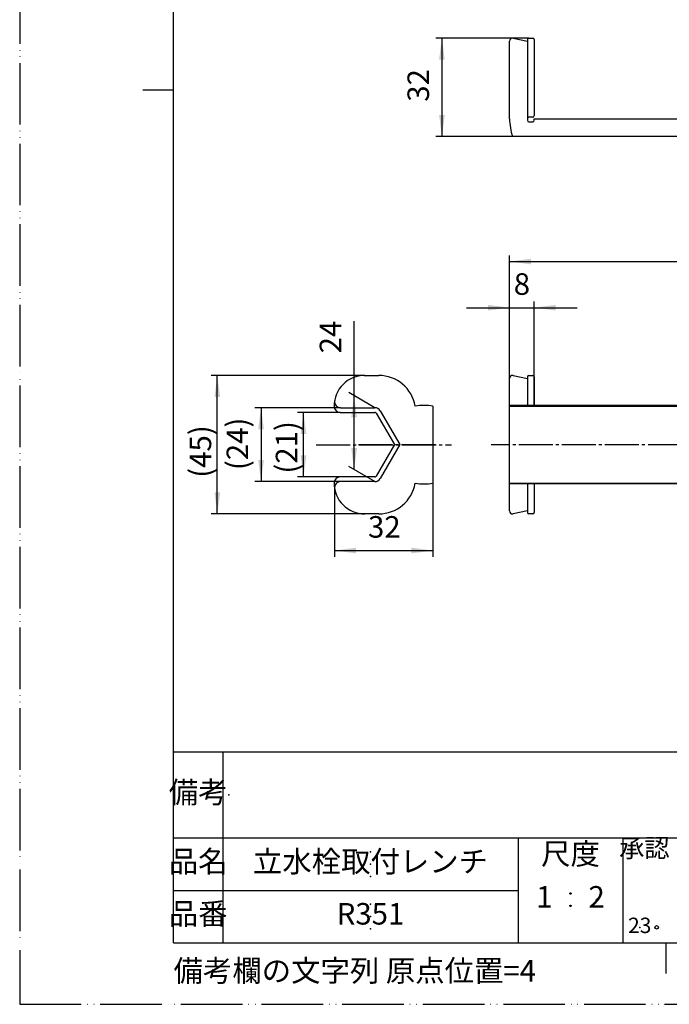
# Model space of a CAD drawing. Units: millimetres. Extents: x 0 to 420, y 0 to 594.
# Drawn here: x 0 to 211, y 0 to 320 of the extents above; entities that cross this region are included whole.
import ezdxf

# ---------------------------------------------------------------- set-up
doc = ezdxf.new("R2010")
doc.units = ezdxf.units.MM
for name, pattern in [('DASH_CENTER', [14, 11, -1, 1, -1]), ('DOT_CENTER', [14, 12, -1, 0, -1]), ('PHANTOM', [13, 10, -1, 0, -1, 0, -1])]:
    doc.linetypes.add(name, pattern=pattern)
doc.layers.add('1', color=7, linetype='Continuous')
doc.styles.add('CONVERTER_11', font='MS Mincho.ttf', dxfattribs={"width": 0.89})
doc.styles.add('CONVERTER_12', font='txt.shx', dxfattribs={"width": 0.9})
doc.dimstyles.new('ME10_DIM_13', dxfattribs={"dimtxt": 7, "dimasz": 7, "dimexe": 2, "dimexo": 0, "dimgap": 2, "dimtad": 1, "dimdsep": 46, "dimtxsty": 'CONVERTER_12', "dimsah": 1, "dimcen": 0.09, "dimclrd": 2, "dimclre": 2, "dimclrt": 7, "dimadec": 0, "dimazin": 0, "dimtfac": 1, "dimtdec": 4, "dimtix": 1, "dimtmove": 0, "dimatfit": 3, "dimfxl": 1, "dimtolj": 1, "dimtzin": 0, "dimarcsym": 0})
doc.dimstyles.new('ME10_DIM_14', dxfattribs={"dimtxt": 7, "dimasz": 7, "dimexe": 2, "dimexo": 0, "dimgap": 2, "dimtad": 1, "dimdsep": 46, "dimtxsty": 'CONVERTER_12', "dimsah": 1, "dimcen": 0.09, "dimclrd": 2, "dimclre": 2, "dimclrt": 7, "dimadec": 0, "dimazin": 0, "dimtfac": 1, "dimtdec": 4, "dimtix": 1, "dimtmove": 0, "dimatfit": 3, "dimfxl": 1, "dimtolj": 1, "dimtzin": 0, "dimarcsym": 0})
doc.dimstyles.new('ME10_DIM_16', dxfattribs={"dimtxt": 7, "dimasz": 7, "dimexe": 2, "dimexo": 0, "dimgap": 2, "dimtad": 1, "dimdsep": 46, "dimtxsty": 'CONVERTER_12', "dimsah": 1, "dimcen": 0.09, "dimclrd": 2, "dimclre": 2, "dimclrt": 7, "dimadec": 0, "dimazin": 0, "dimtfac": 1, "dimtdec": 4, "dimtix": 1, "dimtmove": 0, "dimatfit": 3, "dimfxl": 1, "dimtolj": 1, "dimtzin": 0, "dimarcsym": 0})
doc.dimstyles.new('ME10_DIM_18', dxfattribs={"dimtxt": 7, "dimasz": 7, "dimexe": 2, "dimexo": 0, "dimgap": 2, "dimtad": 1, "dimdsep": 46, "dimtxsty": 'CONVERTER_12', "dimsah": 1, "dimcen": 0.09, "dimclrd": 2, "dimclre": 2, "dimclrt": 7, "dimadec": 0, "dimazin": 0, "dimtfac": 1, "dimtdec": 4, "dimtix": 1, "dimtmove": 0, "dimatfit": 3, "dimfxl": 1, "dimtolj": 1, "dimtzin": 0, "dimarcsym": 0})
doc.dimstyles.new('ME10_DIM_19', dxfattribs={"dimtxt": 7, "dimasz": 7, "dimexe": 2, "dimexo": 0, "dimgap": 2, "dimtad": 1, "dimdsep": 46, "dimtxsty": 'CONVERTER_12', "dimsah": 1, "dimcen": 0.09, "dimclrd": 2, "dimclre": 2, "dimclrt": 7, "dimadec": 0, "dimazin": 0, "dimtfac": 1, "dimtdec": 4, "dimtix": 1, "dimtmove": 0, "dimatfit": 3, "dimfxl": 1, "dimtolj": 1, "dimtzin": 0, "dimarcsym": 0})
doc.dimstyles.new('ME10_DIM_20', dxfattribs={"dimtxt": 7, "dimasz": 7, "dimexe": 2, "dimexo": 0, "dimgap": 2, "dimtad": 1, "dimdsep": 46, "dimtxsty": 'CONVERTER_12', "dimsah": 1, "dimcen": 0.09, "dimclrd": 2, "dimclre": 2, "dimclrt": 7, "dimadec": 0, "dimazin": 0, "dimtfac": 1, "dimtdec": 4, "dimtix": 1, "dimtmove": 0, "dimatfit": 3, "dimfxl": 1, "dimtolj": 1, "dimtzin": 0, "dimarcsym": 0})
doc.dimstyles.new('ME10_DIM_21', dxfattribs={"dimtxt": 7, "dimasz": 7, "dimexe": 2, "dimexo": 0, "dimgap": 2, "dimtad": 1, "dimdsep": 46, "dimtxsty": 'CONVERTER_12', "dimsah": 1, "dimcen": 0.09, "dimclrd": 2, "dimclre": 2, "dimclrt": 7, "dimadec": 0, "dimazin": 0, "dimtfac": 1, "dimtdec": 4, "dimtix": 1, "dimtmove": 0, "dimatfit": 3, "dimfxl": 1, "dimtolj": 1, "dimtzin": 0, "dimarcsym": 0})
doc.dimstyles.new('ME10_DIM_22', dxfattribs={"dimtxt": 7, "dimasz": 7, "dimexe": 2, "dimexo": 0, "dimgap": 2, "dimtad": 1, "dimdsep": 46, "dimtxsty": 'CONVERTER_12', "dimsah": 1, "dimcen": 0.09, "dimclrd": 2, "dimclre": 2, "dimclrt": 7, "dimadec": 0, "dimazin": 0, "dimtfac": 1, "dimtdec": 4, "dimtix": 1, "dimtmove": 0, "dimatfit": 3, "dimfxl": 1, "dimtolj": 1, "dimtzin": 0, "dimarcsym": 0})

# ---------------------------------------------------------------- blocks, each defined once
blk = doc.blocks.new('HONTAI', base_point=(235.69, 236.6))
at = {"layer": '1', "color": 7, "linetype": 'Continuous'}
for p, q in [((160.42, 313.87), (165.01, 312.9)), ((165.51, 313.9), (166.71, 313.9)), ((159.21, 287.7), (159.21, 312.9)), ((165.01, 313.4), (165.01, 312.9)), ((165.01, 312.9), (165.01, 288.7)), ((167.21, 313.4), (167.21, 288.7)), ((165.01, 288.7), (165.01, 287.2)), ((166.71, 288.2), (165.51, 288.2)), ((165.51, 286.7), (166.71, 286.7)), ((167.21, 287.7), (368.96, 287.7)), ((167.21, 287.2), (167.21, 287.7)), ((368.96, 281.9), (160.21, 281.9)), ((111.99, 204.31), (112.17, 204.31)), ((112.17, 204.31), (116.68, 204.31)), ((159.21, 194.56), (159.21, 203.31)), ((160.42, 204.29), (165.01, 203.31)), ((165.01, 203.81), (165.01, 203.31)), ((165.01, 203.31), (165.01, 194.31)), ((165.51, 204.31), (166.71, 204.31)), ((167.21, 203.81), (167.21, 194.56)), ((104.17, 192.31), (115.43, 192.31)), ((104.31, 193.81), (115.43, 193.81)), ((115.86, 192.06), (121.78, 181.81)), ((117.16, 192.81), (123.51, 181.81)), ((134.31, 194.31), (134.31, 181.81)), ((362.11, 194.56), (159.21, 194.56)), ((159.21, 194.31), (159.21, 194.56)), ((159.21, 169.31), (159.21, 194.31)), ((351.1, 188.06), (347.49, 181.81)), ((358.32, 188.06), (351.1, 188.06)), ((361.92, 181.81), (358.32, 188.06)), ((121.78, 181.81), (115.86, 171.56)), ((123.51, 181.81), (117.16, 170.81)), ((134.31, 181.81), (134.31, 169.31)), ((347.49, 181.81), (351.1, 175.56)), ((358.32, 175.56), (361.92, 181.81)), ((351.1, 175.56), (358.32, 175.56)), ((115.43, 171.31), (104.17, 171.31)), ((115.43, 169.81), (104.31, 169.81)), ((159.21, 169.06), (159.21, 169.31)), ((362.11, 169.06), (159.21, 169.06)), ((159.21, 160.31), (159.21, 169.06)), ((165.01, 169.31), (165.01, 160.31)), ((167.21, 169.06), (167.21, 159.81)), ((165.01, 160.31), (160.42, 159.33)), ((165.01, 160.31), (165.01, 159.81)), ((112.17, 159.31), (111.99, 159.31)), ((116.68, 159.31), (112.17, 159.31)), ((166.71, 159.31), (165.51, 159.31))]:
    blk.add_line(p, q, dxfattribs=at)
at = {"layer": '1', "color": 2, "linetype": 'Continuous'}
for p, q in [((159.21, 194.31), (362.5, 194.31)), ((159.21, 169.31), (362.5, 169.31))]:
    blk.add_line(p, q, dxfattribs=at)
at = {"layer": '1', "color": 2, "linetype": 'DASH_CENTER'}
blk.add_line((110.09, 181.81), (135.16, 181.81), dxfattribs=at)
at = {"layer": '1', "color": 7, "linetype": 'Continuous'}
for centre, radius, start, end in [((160.21, 312.9), 1, 77.9753, 180), ((165.51, 313.4), 0.5, 90, 180), ((166.71, 313.4), 0.5, 0, 90), ((165.51, 288.7), 0.5, 180, 270), ((166.71, 288.7), 0.5, 270, 0), ((176.53, 287.7), 17.32, 180, 199.5648), ((165.51, 287.2), 0.5, 180, 270), ((166.71, 287.2), 0.5, 270, 0), ((352.26, 284.8), 16.95, 0, 9.8542), ((352.26, 284.8), 16.95, 350.1458, 0), ((112.17, 194.31), 10, 90, 180), ((116.68, 192.31), 12, 9.5941, 90), ((160.21, 203.31), 1, 90, 180), ((160.21, 203.31), 1, 77.9753, 90), ((165.51, 203.81), 0.5, 90, 180), ((166.71, 203.81), 0.5, 0, 90), ((104.31, 195.81), 2, 169.1931, 180), ((104.31, 195.81), 2, 180, 270), ((104.17, 194.31), 2, 180, 194.4775), ((104.17, 194.31), 2, 194.4775, 270), ((115.43, 191.81), 2, 30, 90), ((115.43, 191.81), 0.5, 30, 90), ((131.41, 177.62), 16.95, 80.1458, 99.8542), ((354.21, 181.81), 15, 56.4427, 58.2117), ((354.21, 181.81), 15, 360, 56.4427), ((354.21, 181.81), 15, 303.5573, 360), ((104.17, 169.31), 2, 90, 180), ((104.31, 167.81), 2, 90, 180), ((115.43, 171.81), 0.5, 270, 330), ((115.43, 171.81), 2, 270, 330), ((112.17, 169.31), 10, 180, 270), ((104.31, 167.81), 2, 180, 190.8069), ((116.68, 171.31), 12, 270, 350.4059), ((131.41, 186.01), 16.95, 260.1458, 279.8542), ((354.21, 181.81), 15, 301.7883, 303.5573), ((160.21, 160.31), 1, 180, 270), ((160.21, 160.31), 1, 270, 282.0247), ((165.51, 159.81), 0.5, 180, 270), ((166.71, 159.81), 0.5, 270, 0)]:
    blk.add_arc(centre, radius, start, end, dxfattribs=at)
blk = doc.blocks.new('開示A4')
at = {"layer": '1', "color": 4, "linetype": 'PHANTOM'}
for p, q in [((0, 297), (0, 0)), ((0, 0), (210, 0))]:
    blk.add_line(p, q, dxfattribs=at)
at = {"layer": '1', "color": 7, "linetype": 'Continuous'}
for p, q in [((25, 148.5), (25, 287)), ((25, 10), (25, 148.5)), ((25, 41), (200, 41)), ((200, 27), (25, 27)), ((25, 10), (105, 10)), ((105, 10), (200, 10))]:
    blk.add_line(p, q, dxfattribs=at)
at = {"layer": '1', "color": 2, "linetype": 'Continuous'}
for p, q in [((25, 148.5), (20, 148.5)), ((33, 41), (33, 27)), ((33, 27), (33, 10)), ((81, 27), (81, 10)), ((98, 27), (98, 10)), ((25, 18.5), (81, 18.5)), ((105, 10), (105, 5))]:
    blk.add_line(p, q, dxfattribs=at)
at = {"layer": '1', "color": 7, "linetype": 'DOT_CENTER'}
for centre in [(89.5, 18), (89.5, 16)]:
    blk.add_circle(centre, 0.1, dxfattribs=at)
at = {"layer": '1', "color": 7, "linetype": 'Continuous'}
blk.add_circle((103.5, 12.5), 0.3, dxfattribs=at)
at = {"layer": '1', "color": 4}
for p in [(34, 34), (57, 24.75), (57, 22.75), (57, 20.75), (57, 16.25), (85.25, 17), (93.75, 17), (57, 14.25), (57, 12.25), (100.75, 12.5)]:
    blk.add_point(p, dxfattribs=at)
at = {"layer": '1', "color": 2, "attachment_point": 5, "style": 'CONVERTER_11'}
for s, insert, char_height, line_spacing_factor in [('備考', (29, 34), 3.5, 0.454545), ('尺度', (89.5, 24), 3.5, 0.545455), ('承認', (101.5, 25), 3, 0.590909), ('品名', (29, 22.75), 3.5, 0.727273), ('品番', (29, 14.25), 3.5, 0.727273)]:
    blk.add_mtext(s, dxfattribs=dict(at, insert=insert, char_height=char_height, line_spacing_factor=line_spacing_factor))
at = {"layer": '1', "color": 250, "insert": (25, 5), "char_height": 3.5, "attachment_point": 4, "line_spacing_factor": 0.545455, "style": 'CONVERTER_11'}
blk.add_mtext('備考欄の文字列 原点位置=4', dxfattribs=at)
blk = doc.blocks.new('開示A4枠')
at = {"layer": '1', "xscale": 2, "yscale": 2, "zscale": 2}
blk.add_blockref('開示A4', (0, 0), dxfattribs=at)
blk = doc.blocks.new('*D12')
at = {"layer": '1', "color": 2, "linetype": 'Continuous'}
for p, q in [((159.21, 203.31), (159.21, 228.31)), ((167.21, 194.56), (167.21, 228.31)), ((145.21, 226.31), (159.21, 226.31)), ((159.21, 226.31), (167.21, 226.31)), ((167.21, 226.31), (181.21, 226.31))]:
    blk.add_line(p, q, dxfattribs=at)
at = {"layer": '1', "color": 2}
for points in [[(152.21, 225.39), (152.21, 227.23), (159.21, 226.31)], [(174.21, 227.23), (174.21, 225.39), (167.21, 226.31)]]:
    blk.add_solid(points, dxfattribs=at)
at = {"layer": '1', "color": 7, "insert": (160.56, 228.31), "char_height": 7, "attachment_point": 7, "rotation": 0.0001, "line_spacing_factor": 0.60024, "style": 'CONVERTER_12'}
blk.add_mtext('8', dxfattribs=at)
blk = doc.blocks.new('*D13')
at = {"layer": '1', "color": 2, "linetype": 'Continuous'}
for p, q in [((165.51, 313.9), (135.21, 313.9)), ((137.21, 313.9), (137.21, 281.9)), ((160.21, 281.9), (135.21, 281.9))]:
    blk.add_line(p, q, dxfattribs=at)
at = {"layer": '1', "color": 2}
for points in [[(138.13, 306.9), (136.29, 306.9), (137.21, 313.9)], [(136.29, 288.9), (138.13, 288.9), (137.21, 281.9)]]:
    blk.add_solid(points, dxfattribs=at)
at = {"layer": '1', "color": 7, "insert": (135.21, 293.22), "char_height": 7, "attachment_point": 7, "rotation": 90, "line_spacing_factor": 0.60024, "style": 'CONVERTER_12'}
blk.add_mtext('32', dxfattribs=at)
blk = doc.blocks.new('*D15')
at = {"layer": '1', "color": 2, "linetype": 'Continuous'}
for p, q in [((159.21, 203.31), (159.21, 243.31)), ((369.21, 181.81), (369.21, 243.31)), ((159.21, 241.31), (369.21, 241.31))]:
    blk.add_line(p, q, dxfattribs=at)
at = {"layer": '1', "color": 2}
for points in [[(166.21, 242.23), (166.21, 240.39), (159.21, 241.31)], [(362.21, 240.39), (362.21, 242.23), (369.21, 241.31)]]:
    blk.add_solid(points, dxfattribs=at)
at = {"layer": '1', "color": 7, "insert": (256.99, 243.31), "char_height": 7, "attachment_point": 7, "rotation": 0.0001, "line_spacing_factor": 0.60024, "style": 'CONVERTER_12'}
blk.add_mtext('210', dxfattribs=at)
blk = doc.blocks.new('*D17')
at = {"layer": '1', "color": 2, "linetype": 'Continuous'}
for p, q in [((104.17, 192.31), (90.23, 192.31)), ((92.23, 171.31), (92.23, 192.31)), ((104.17, 171.31), (90.23, 171.31))]:
    blk.add_line(p, q, dxfattribs=at)
at = {"layer": '1', "color": 2}
for points in [[(93.15, 185.31), (91.31, 185.31), (92.23, 192.31)], [(91.31, 178.31), (93.15, 178.31), (92.23, 171.31)]]:
    blk.add_solid(points, dxfattribs=at)
at = {"layer": '1', "color": 7, "insert": (90.23, 172.41), "char_height": 7, "attachment_point": 7, "rotation": 90, "line_spacing_factor": 0.60024, "style": 'CONVERTER_12'}
blk.add_mtext('\\C7;(\\C7;21\\C7;)', dxfattribs=at)
blk = doc.blocks.new('*D18')
at = {"layer": '1', "color": 2, "linetype": 'Continuous'}
for p, q in [((104.31, 193.81), (76.43, 193.81)), ((78.43, 193.81), (78.43, 169.81)), ((104.31, 169.81), (76.43, 169.81))]:
    blk.add_line(p, q, dxfattribs=at)
at = {"layer": '1', "color": 2}
for points in [[(79.36, 186.81), (77.51, 186.81), (78.43, 193.81)], [(77.51, 176.81), (79.36, 176.81), (78.43, 169.81)]]:
    blk.add_solid(points, dxfattribs=at)
at = {"layer": '1', "color": 7, "insert": (76.43, 173.55), "char_height": 7, "attachment_point": 7, "rotation": 90, "line_spacing_factor": 0.60024, "style": 'CONVERTER_12'}
blk.add_mtext('(24)', dxfattribs=at)
blk = doc.blocks.new('*D19')
at = {"layer": '1', "color": 2, "linetype": 'Continuous'}
for p, q in [((102.31, 167.81), (102.31, 145.41)), ((134.31, 169.31), (134.31, 145.41)), ((102.31, 147.41), (134.31, 147.41))]:
    blk.add_line(p, q, dxfattribs=at)
at = {"layer": '1', "color": 2}
for points in [[(109.31, 148.34), (109.31, 146.49), (102.31, 147.41)], [(127.31, 146.49), (127.31, 148.34), (134.31, 147.41)]]:
    blk.add_solid(points, dxfattribs=at)
at = {"layer": '1', "color": 7, "insert": (113.2, 149.41), "char_height": 7, "attachment_point": 7, "rotation": 0.0001, "line_spacing_factor": 0.60024, "style": 'CONVERTER_12'}
blk.add_mtext('32', dxfattribs=at)
blk = doc.blocks.new('*D20')
at = {"layer": '1', "color": 2, "linetype": 'Continuous'}
for p, q in [((108.68, 197.71), (108.68, 221.98)), ((115.43, 193.81), (106.95, 198.71)), ((108.68, 173.71), (108.68, 197.71)), ((115.43, 169.81), (106.95, 174.71))]:
    blk.add_line(p, q, dxfattribs=at)
at = {"layer": '1', "color": 2}
for points in [[(109.6, 190.71), (107.76, 190.71), (108.68, 197.71)], [(107.76, 180.71), (109.6, 180.71), (108.68, 173.71)]]:
    blk.add_solid(points, dxfattribs=at)
at = {"layer": '1', "color": 7, "insert": (106.68, 211.48), "char_height": 7, "attachment_point": 7, "rotation": 90, "line_spacing_factor": 0.60024, "style": 'CONVERTER_12'}
blk.add_mtext('24', dxfattribs=at)
blk = doc.blocks.new('*D21')
at = {"layer": '1', "color": 2, "linetype": 'Continuous'}
for p, q in [((112.17, 204.31), (62.23, 204.31)), ((64.23, 159.31), (64.23, 204.31)), ((112.17, 159.31), (62.23, 159.31))]:
    blk.add_line(p, q, dxfattribs=at)
at = {"layer": '1', "color": 2}
for points in [[(65.15, 197.31), (63.31, 197.31), (64.23, 204.31)], [(63.31, 166.31), (65.15, 166.31), (64.23, 159.31)]]:
    blk.add_solid(points, dxfattribs=at)
at = {"layer": '1', "color": 7, "insert": (62.23, 171.06), "char_height": 7, "attachment_point": 7, "rotation": 90, "line_spacing_factor": 0.60024, "style": 'CONVERTER_12'}
blk.add_mtext('\\C7;(\\C7;45\\C7;)', dxfattribs=at)

msp = doc.modelspace()

# ---------------------------------------------------------------- linework, layer by layer
at = {"layer": '1', "color": 2, "linetype": 'DASH_CENTER'}
for p, q in [((96.344, 181.812), (140.308, 181.812)), ((369.207, 181.812), (153.207, 181.812))]:
    msp.add_line(p, q, dxfattribs=at)

# ---------------------------------------------------------------- block references
msp.add_blockref('開示A4枠', (0, 0))
at = {"layer": '1'}
msp.add_blockref('HONTAI', (235.686, 236.604), dxfattribs=at)

# ---------------------------------------------------------------- texts
at = {"color": 7, "char_height": 7, "attachment_point": 5}
for s, insert, line_spacing_factor, style in [('立水栓取付レンチ', (114, 45.5), 0.636364, 'CONVERTER_11'), ('R351', (114, 28.5), 0.840336, 'CONVERTER_12')]:
    msp.add_mtext(s, dxfattribs=dict(at, insert=insert, line_spacing_factor=line_spacing_factor, style=style))
at = {"layer": '1', "color": 7, "attachment_point": 5, "line_spacing_factor": 0.720288, "style": 'CONVERTER_12'}
for s, insert, char_height in [('1', (170.5, 34), 7), ('2', (187.5, 34), 7), ('23', (201.5, 25), 5)]:
    msp.add_mtext(s, dxfattribs=dict(at, insert=insert, char_height=char_height))

# ---------------------------------------------------------------- dimensions: what is measured, and where the dimension line sits
at = {"layer": '1'}
dim = msp.add_linear_dim(base=(137.207, 313.896), p1=(160.207, 281.896), p2=(165.507, 313.896), angle=90, dimstyle='ME10_DIM_14', dxfattribs=at)
dim.commit()
dim.dimension.update_dxf_attribs({"geometry": '*D13', "text_midpoint": (131.707, 298.473), "text_rotation": 90})
for base, p1, p2, dimstyle, picture, middle in [((159.207, 241.312), (369.207, 181.812), (159.207, 203.312), 'ME10_DIM_16', '*D15', (264.338, 246.812)), ((159.207, 226.312), (167.207, 194.562), (159.207, 203.312), 'ME10_DIM_13', '*D12', (162.656, 231.812)), ((102.308, 147.415), (134.308, 169.312), (102.308, 167.812), 'ME10_DIM_20', '*D19', (118.446, 152.915))]:
    dim = msp.add_linear_dim(base=base, p1=p1, p2=p2, dimstyle=dimstyle, dxfattribs=at)
    dim.commit()
    dim.dimension.update_dxf_attribs({"geometry": picture, "text_midpoint": middle, "text_rotation": 0.00014})
dim = msp.add_aligned_dim(p1=(115.425, 193.812), p2=(115.425, 169.812), distance=-6.747, dimstyle='ME10_DIM_21', dxfattribs=at)
dim.commit()
dim.dimension.update_dxf_attribs({"geometry": '*D20', "text_midpoint": (103.178, 216.734), "oblique_angle": 60, "text_rotation": 90})
dim = msp.add_linear_dim(base=(64.23, 159.312), p1=(112.166, 204.312), p2=(112.166, 159.312), angle=90, dimstyle='ME10_DIM_22', override={"dimpost": '(<>)'}, dxfattribs=at)
dim.commit()
dim.dimension.update_dxf_attribs({"geometry": '*D21', "text_midpoint": (58.73, 182.049), "text_rotation": 90})
dim = msp.add_linear_dim(base=(78.434, 193.812), p1=(104.308, 169.812), p2=(104.308, 193.812), angle=90, text='(24)', dimstyle='ME10_DIM_19', dxfattribs=at)
dim.commit()
dim.dimension.update_dxf_attribs({"geometry": '*D18', "text_midpoint": (72.934, 181.947), "text_rotation": 90})
dim = msp.add_aligned_dim(p1=(104.166, 192.312), p2=(104.166, 171.312), distance=-11.936, dimstyle='ME10_DIM_18', override={"dimpost": '(<>)'}, dxfattribs=at)
dim.commit()
dim.dimension.update_dxf_attribs({"geometry": '*D17', "text_midpoint": (86.73, 182.354), "text_rotation": 90})

doc.saveas('drawing.dxf')
